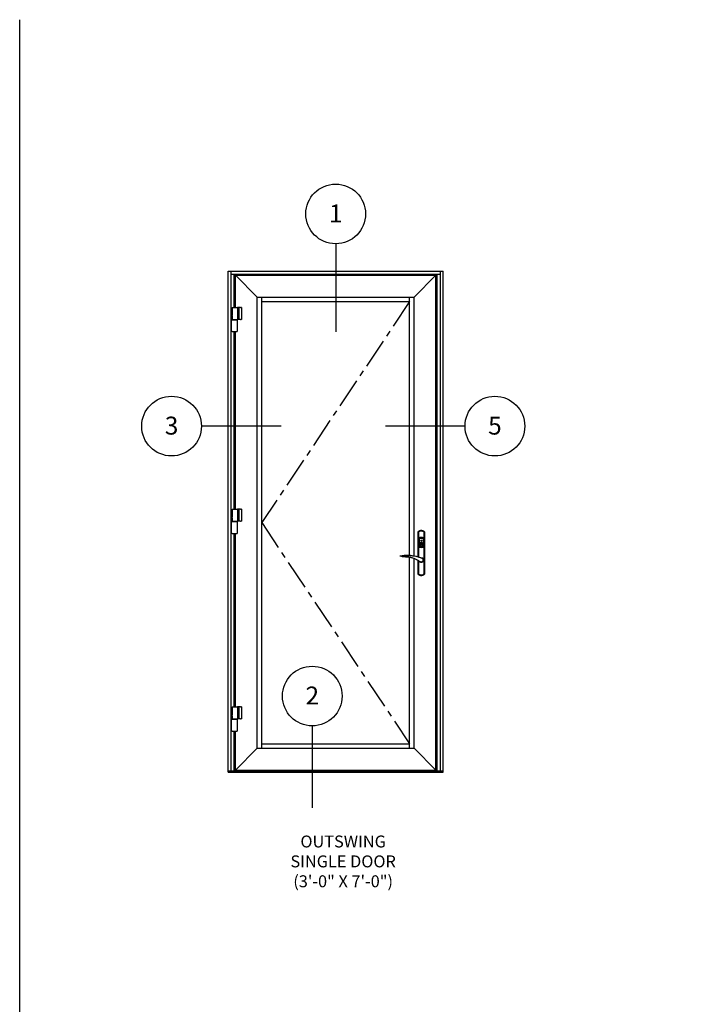
# Model space of a CAD drawing. Units: inches. Extents: x 0 to 146, y 0 to 91.
# Drawn here: x 0 to 28, y 50 to 91 of the extents above; entities that cross this region are included whole.
import ezdxf

# ---------------------------------------------------------------- set-up
doc = ezdxf.new("R2010")
doc.units = ezdxf.units.IN
doc.header["$MEASUREMENT"] = 0
doc.linetypes.add('CENTER', pattern=[2, 1.25, -0.25, 0.25, -0.25])
doc.layers.get('0').update_dxf_attribs({"color": 4})
for name, color, linetype in [('CENTER', 1, 'CENTER'), ('FORMAT', 7, 'Continuous'), ('TEXT', 3, 'Continuous')]:
    doc.layers.add(name, color=color, linetype=linetype)
doc.styles.get("Standard").update_dxf_attribs({"font": 'arial.ttf'})

# ---------------------------------------------------------------- blocks, each defined once
blk = doc.blocks.new('A$C2D8F1C4F')
for p, q in [((-5.8, -47.7), (-5.6, -48.7)), ((-5.8, -47.7), (-5.8, -47.7)), ((-2.2, -41.8), (-2.1, -41.8)), ((-2.2, -41.8), (-2.2, -41.8)), ((1.4, -52.7), (0.9, -52.8)), ((0.9, -52.8), (1.4, -52.7)), ((0.9, -52.8), (0.9, -52.8)), ((1.4, -52.7), (2.1, -52.5)), ((53, -37.7), (53, -37.7)), ((53, -37.7), (53, -37.7)), ((53, -37.7), (53, -37.7)), ((54.5, -37.5), (58.8, -36.4))]:
    blk.add_line(p, q)
for points in [[(1.1, -40.5), (1, -40.5), (-0.1, -40.4), (-1.1, -40.5), (-2.1, -40.7), (-3.1, -41.1), (-4, -41.7), (-4.8, -42.4), (-5.5, -43.2), (-6.1, -44.1), (-6.5, -45), (-6.7, -46.1), (-6.8, -47.2), (-6.7, -48.2), (-6.5, -49.2), (-6.1, -50.2), (-5.5, -51.1), (-4.8, -51.9), (-4, -52.6), (-3.1, -53.2), (-2.1, -53.6), (-1.1, -53.8), (-0.1, -53.9), (1, -53.8), (2, -53.6), (3, -53.2), (3.9, -52.6), (4.7, -51.9), (5.4, -51.1), (5.7, -50.7)], [(1, -40.5), (1, -40.5), (-0.1, -40.4), (-1.1, -40.5), (-2.1, -40.7), (-3.1, -41.1), (-4, -41.7), (-4.8, -42.4), (-5.5, -43.2), (-6.1, -44.1), (-6.5, -45), (-6.7, -46.1), (-6.8, -47.2), (-6.7, -48.2), (-6.5, -49.2), (-6.1, -50.2), (-5.5, -51.1), (-4.8, -51.9), (-4, -52.6), (-3.1, -53.2), (-2.1, -53.6), (-1.1, -53.8), (-0.1, -53.9), (1, -53.8), (2, -53.6), (3, -53.2), (3.9, -52.6), (4.7, -51.9), (5.4, -51.1), (5.7, -50.7)], [(-2.2, -41.8), (-3.8, -42.8), (-5, -44.2), (-5.7, -45.9), (-5.8, -47.7)], [(-5.8, -47.7), (-5.6, -45.8), (-4.9, -44.1), (-3.7, -42.8), (-2.2, -41.8)], [(-0.1, -52.8), (-0.6, -52.9), (-1.9, -52.6), (-3.1, -52), (-4.1, -51.2), (-5, -50.1), (-5.5, -48.9), (-5.8, -47.7)], [(-5.5, -49), (-5.5, -49.1), (-4.9, -50.3), (-4.2, -51.1), (-3.6, -51.7), (-2.9, -52.1), (-2, -52.6), (-0.7, -52.8), (-0.7, -52.8)], [(58.7, -34.9), (53.4, -34), (48.2, -33.4), (43.4, -33.2), (39.3, -33.2), (35.6, -33.3), (33.2, -33.4), (31.1, -33.6), (29.1, -33.8), (27.2, -34), (25.3, -34.3), (22, -34.8), (18.9, -35.4), (15.7, -36.1), (14.5, -36.4), (13, -36.8), (11.2, -37.3), (9.1, -37.9), (5.8, -38.9), (2.1, -40.2), (-2.2, -41.8)], [(52.5, -34.7), (48, -34.6), (43.4, -34.5), (38.7, -34.3), (34.1, -34.3), (29.4, -34.4), (24.7, -34.8), (20.2, -35.4), (15.7, -36.3), (11.2, -37.4), (6.6, -38.7), (2.2, -40.1), (-2.1, -41.8)], [(-0.3, -52.9), (0.8, -52.8), (0.8, -52.8)], [(2.1, -52.5), (0.8, -52.8), (-0.1, -52.8)], [(2.1, -52.5), (4.8, -51.2), (7.1, -49.7), (9.1, -48.5), (10.7, -47.4), (12.2, -46.7), (13.4, -46.1), (14.6, -45.4), (15.9, -44.8), (20, -43), (24.1, -41.6), (25.6, -41.2), (27.1, -40.8), (28.5, -40.5), (29.9, -40.2), (31.3, -40), (32.9, -39.7), (34.9, -39.4), (37.6, -39.1), (40.7, -38.8), (44.3, -38.5), (48.4, -38.1), (52.8, -37.7)], [(52.8, -34.7), (52.7, -34.7), (52.5, -34.7)], [(58.7, -34.9), (58.6, -34.9), (58.5, -34.9), (58, -34.9), (57.3, -34.9), (56.5, -34.8), (54.7, -34.8), (52.8, -34.7)], [(53, -37.7), (53.1, -37.7), (53.3, -37.6), (53.7, -37.6), (54.1, -37.5), (54.5, -37.5)], [(53.1, -37.7), (53.1, -37.7), (53.3, -37.6), (53.7, -37.6), (54.1, -37.5), (54.5, -37.5)], [(58.8, -36.4), (59, -36.3), (59.2, -36.1), (59.3, -35.9), (59.3, -35.7), (59.3, -35.5), (59.2, -35.2), (59.1, -35.1), (59, -35), (58.8, -35), (58.7, -34.9)]]:
    blk.add_lwpolyline(points)
blk = doc.blocks.new('A$C74E0201D')
for p, q in [((-0.03, 0.146), (0.033, 0.146)), ((-0.03, 0.146), (-0.03, 0.107)), ((0.043, 0.146), (0.033, 0.146)), ((0.033, 0.146), (0.033, 0.002)), ((0.068, 0.146), (0.043, 0.146)), ((0.068, 0.146), (0.078, 0.146)), ((0.081, 0.146), (0.078, 0.146)), ((0.081, 0.146), (0.081, 0.146)), ((0.081, 0.146), (0.081, 0.002)), ((-0.03, 0.096), (-0.03, 0.051)), ((-0.03, 0.041), (-0.03, 0.002)), ((-0.03, 0.002), (0.033, 0.002)), ((-0.028, -0.002), (-0.028, 0.002)), ((0, 0.002), (0, -0.002)), ((0.026, -0.002), (0.026, 0.002)), ((0.043, 0.002), (0.033, 0.002)), ((0.068, 0.002), (0.043, 0.002)), ((0.068, 0.002), (0.078, 0.002)), ((0.081, 0.002), (0.078, 0.002)), ((0.081, 0.002), (0.081, 0.002)), ((-0.041, -0.002), (-0.041, -0.142)), ((-0.041, -0.002), (-0.038, -0.002)), ((-0.032, -0.002), (-0.038, -0.002)), ((-0.032, -0.002), (0.03, -0.002)), ((0.03, -0.002), (0.03, -0.142)), ((-0.041, -0.142), (-0.038, -0.142)), ((-0.032, -0.142), (-0.038, -0.142)), ((-0.032, -0.142), (0.03, -0.142))]:
    blk.add_line(p, q)
at = {"ltscale": 1.112724}
blk.add_line((0.049, 0.146), (0.049, 0.002), dxfattribs=at)
at = {"flags": 128}
for points in [[(-0.03, 0.107), (-0.03, 0.107), (-0.03, 0.107), (-0.03, 0.106), (-0.03, 0.106), (-0.03, 0.106), (-0.03, 0.105), (-0.03, 0.105), (-0.03, 0.104), (-0.03, 0.104), (-0.03, 0.103), (-0.03, 0.102), (-0.03, 0.102), (-0.03, 0.101), (-0.03, 0.1), (-0.03, 0.1), (-0.03, 0.099), (-0.03, 0.098), (-0.03, 0.098), (-0.03, 0.098), (-0.03, 0.097), (-0.03, 0.097), (-0.03, 0.097), (-0.03, 0.096), (-0.03, 0.096)], [(-0.03, 0.041), (-0.03, 0.041), (-0.03, 0.041), (-0.03, 0.041), (-0.03, 0.042), (-0.03, 0.042), (-0.03, 0.042), (-0.03, 0.043), (-0.03, 0.043), (-0.03, 0.044), (-0.03, 0.045), (-0.03, 0.045), (-0.03, 0.046), (-0.03, 0.047), (-0.03, 0.047), (-0.03, 0.048), (-0.03, 0.049), (-0.03, 0.049), (-0.03, 0.05), (-0.03, 0.05), (-0.03, 0.051), (-0.03, 0.051), (-0.03, 0.051), (-0.03, 0.051), (-0.03, 0.051)]]:
    blk.add_lwpolyline(points, dxfattribs=at)

msp = doc.modelspace()

# ---------------------------------------------------------------- linework, layer by layer
for p, q in [((13.22, 82.056), (13.22, 78.364)), ((8.72, 80.912), (17.72, 80.912)), ((8.72, 59.92), (8.72, 80.912)), ((8.832, 80.912), (8.832, 59.982)), ((17.607, 59.982), (17.607, 80.912)), ((17.72, 59.92), (17.72, 80.912)), ((8.832, 80.787), (17.607, 80.787)), ((8.978, 80.787), (17.462, 80.787)), ((8.978, 79.389), (8.978, 80.787)), ((9.024, 79.389), (9.024, 80.74)), ((9.024, 80.74), (17.415, 80.74)), ((9.938, 79.826), (9.024, 80.74)), ((16.501, 79.826), (17.415, 80.74)), ((17.415, 60.014), (17.415, 80.74)), ((17.462, 59.982), (17.462, 80.787)), ((9.938, 79.826), (16.501, 79.826)), ((9.938, 60.928), (9.938, 79.826)), ((10.126, 60.928), (10.126, 79.826)), ((10.126, 79.639), (16.314, 79.639)), ((16.314, 69.013), (16.314, 79.826)), ((16.501, 68.987), (16.501, 79.826)), ((8.978, 70.938), (8.978, 78.376)), ((9.024, 70.938), (9.024, 78.376)), ((8.978, 62.66), (8.978, 69.925)), ((9.024, 62.66), (9.024, 69.925)), ((16.682, 70.012), (16.661, 69.998)), ((16.669, 69.994), (16.661, 69.998)), ((16.661, 69.998), (16.661, 68.949)), ((16.669, 69.995), (16.691, 70.008)), ((16.669, 69.995), (16.67, 69.994)), ((16.669, 69.994), (16.669, 69.995)), ((16.669, 69.993), (16.669, 69.994)), ((16.669, 69.84), (16.669, 69.993)), ((16.669, 69.722), (16.669, 69.84)), ((16.669, 69.604), (16.669, 69.722)), ((16.67, 69.994), (16.703, 70.012)), ((16.67, 69.994), (16.673, 69.992)), ((16.673, 69.992), (16.677, 69.99)), ((16.677, 69.99), (16.681, 69.988)), ((16.681, 69.988), (16.683, 69.986)), ((16.705, 70.023), (16.682, 70.012)), ((16.683, 69.986), (16.685, 69.986)), ((16.703, 69.996), (16.685, 69.986)), ((16.685, 69.986), (16.685, 69.986)), ((16.685, 69.986), (16.685, 69.956)), ((16.685, 69.956), (16.685, 69.838)), ((16.685, 69.838), (16.685, 69.72)), ((16.685, 69.72), (16.685, 69.602)), ((16.691, 70.008), (16.714, 70.018)), ((16.701, 69.72), (16.699, 69.707)), ((16.699, 69.707), (16.699, 69.389)), ((16.707, 69.73), (16.701, 69.72)), ((16.703, 70.012), (16.739, 70.026)), ((16.721, 70.004), (16.703, 69.996)), ((16.728, 70.032), (16.705, 70.023)), ((16.716, 69.739), (16.707, 69.73)), ((16.714, 70.018), (16.738, 70.027)), ((16.714, 69.707), (16.715, 69.715)), ((16.714, 69.389), (16.714, 69.707)), ((16.714, 69.707), (16.715, 69.707)), ((16.715, 69.715), (16.719, 69.721)), ((16.716, 69.712), (16.715, 69.707)), ((16.715, 69.707), (16.715, 69.39)), ((16.725, 69.743), (16.716, 69.739)), ((16.719, 69.719), (16.716, 69.712)), ((16.719, 69.721), (16.724, 69.726)), ((16.724, 69.724), (16.719, 69.719)), ((16.759, 70.015), (16.721, 70.004)), ((16.724, 69.726), (16.729, 69.729)), ((16.731, 69.728), (16.724, 69.724)), ((16.744, 69.748), (16.725, 69.743)), ((16.726, 69.709), (16.728, 69.713)), ((16.726, 69.707), (16.726, 69.709)), ((16.726, 69.39), (16.726, 69.707)), ((16.752, 70.038), (16.728, 70.032)), ((16.728, 69.713), (16.73, 69.716)), ((16.729, 69.729), (16.747, 69.733)), ((16.731, 69.728), (16.729, 69.729)), ((16.73, 69.716), (16.734, 69.717)), ((16.748, 69.732), (16.731, 69.728)), ((16.734, 69.717), (16.75, 69.722)), ((16.738, 70.027), (16.763, 70.032)), ((16.739, 70.026), (16.779, 70.033)), ((16.763, 69.752), (16.744, 69.748)), ((16.747, 69.733), (16.765, 69.737)), ((16.766, 69.736), (16.748, 69.732)), ((16.75, 69.722), (16.767, 69.725)), ((16.776, 70.042), (16.752, 70.038)), ((16.8, 70.019), (16.759, 70.015)), ((16.763, 70.032), (16.789, 70.035)), ((16.782, 69.754), (16.763, 69.752)), ((16.765, 69.737), (16.783, 69.739)), ((16.784, 69.738), (16.766, 69.736)), ((16.767, 69.725), (16.784, 69.727)), ((16.801, 70.043), (16.776, 70.042)), ((16.779, 70.033), (16.819, 70.033)), ((16.801, 69.754), (16.782, 69.754)), ((16.783, 69.739), (16.801, 69.74)), ((16.801, 69.739), (16.784, 69.738)), ((16.784, 69.727), (16.801, 69.728)), ((16.789, 70.035), (16.814, 70.035)), ((16.832, 70.017), (16.8, 70.019)), ((16.826, 70.042), (16.801, 70.043)), ((16.821, 69.754), (16.801, 69.754)), ((16.801, 69.74), (16.82, 69.739)), ((16.82, 69.738), (16.801, 69.739)), ((16.801, 69.728), (16.819, 69.727)), ((16.814, 70.035), (16.839, 70.032)), ((16.819, 70.033), (16.849, 70.029)), ((16.819, 69.727), (16.836, 69.725)), ((16.82, 69.739), (16.838, 69.737)), ((16.837, 69.736), (16.82, 69.738)), ((16.841, 69.752), (16.821, 69.754)), ((16.851, 70.038), (16.826, 70.042)), ((16.863, 70.01), (16.832, 70.017)), ((16.836, 69.725), (16.853, 69.722)), ((16.855, 69.732), (16.837, 69.736)), ((16.838, 69.737), (16.856, 69.733)), ((16.839, 70.032), (16.864, 70.027)), ((16.859, 69.748), (16.841, 69.752)), ((16.849, 70.029), (16.88, 70.02)), ((16.875, 70.032), (16.851, 70.038)), ((16.853, 69.722), (16.87, 69.717)), ((16.873, 69.728), (16.855, 69.732)), ((16.856, 69.733), (16.874, 69.729)), ((16.879, 69.743), (16.859, 69.748)), ((16.893, 69.999), (16.863, 70.01)), ((16.864, 70.027), (16.889, 70.018)), ((16.87, 69.717), (16.872, 69.716)), ((16.872, 69.716), (16.875, 69.714)), ((16.874, 69.729), (16.873, 69.728)), ((16.878, 69.726), (16.873, 69.728)), ((16.874, 69.729), (16.881, 69.725)), ((16.898, 70.023), (16.875, 70.032)), ((16.875, 69.714), (16.876, 69.71)), ((16.876, 69.71), (16.878, 69.707)), ((16.884, 69.72), (16.878, 69.726)), ((16.878, 69.707), (16.878, 69.39)), ((16.889, 69.737), (16.879, 69.743)), ((16.88, 70.02), (16.908, 70.008)), ((16.881, 69.725), (16.886, 69.72)), ((16.887, 69.714), (16.884, 69.72)), ((16.886, 69.72), (16.889, 69.713)), ((16.888, 69.707), (16.887, 69.714)), ((16.888, 69.39), (16.888, 69.707)), ((16.888, 69.707), (16.889, 69.707)), ((16.889, 70.018), (16.912, 70.008)), ((16.898, 69.728), (16.889, 69.737)), ((16.889, 69.713), (16.889, 69.707)), ((16.889, 69.707), (16.889, 69.389)), ((16.889, 69.707), (16.889, 69.707)), ((16.918, 69.986), (16.893, 69.999)), ((16.921, 70.012), (16.898, 70.023)), ((16.903, 69.717), (16.898, 69.728)), ((16.904, 69.707), (16.903, 69.717)), ((16.904, 69.389), (16.904, 69.707)), ((16.908, 70.008), (16.933, 69.994)), ((16.912, 70.008), (16.934, 69.995)), ((16.919, 69.986), (16.918, 69.986)), ((16.918, 69.856), (16.918, 69.986)), ((16.918, 69.726), (16.918, 69.856)), ((16.918, 69.607), (16.918, 69.726)), ((16.92, 69.986), (16.919, 69.986)), ((16.922, 69.988), (16.92, 69.986)), ((16.942, 69.998), (16.921, 70.012)), ((16.926, 69.99), (16.922, 69.988)), ((16.93, 69.992), (16.926, 69.99)), ((16.933, 69.994), (16.93, 69.992)), ((16.934, 69.995), (16.933, 69.994)), ((16.934, 69.994), (16.942, 69.998)), ((16.934, 69.995), (16.934, 69.994)), ((16.934, 69.994), (16.934, 69.965)), ((16.934, 69.965), (16.934, 69.847)), ((16.934, 69.847), (16.934, 69.729)), ((16.934, 69.729), (16.934, 69.611)), ((16.942, 68.212), (16.942, 69.998)), ((16.669, 69.545), (16.669, 69.604)), ((16.669, 69.427), (16.669, 69.545)), ((16.669, 69.309), (16.669, 69.427)), ((16.669, 69.191), (16.669, 69.309)), ((16.685, 69.602), (16.685, 69.484)), ((16.685, 69.484), (16.685, 69.366)), ((16.685, 69.366), (16.685, 69.247)), ((16.699, 69.389), (16.7, 69.38)), ((16.7, 69.38), (16.705, 69.369)), ((16.705, 69.369), (16.714, 69.36)), ((16.715, 69.39), (16.714, 69.39)), ((16.714, 69.39), (16.714, 69.389)), ((16.714, 69.384), (16.714, 69.389)), ((16.718, 69.377), (16.714, 69.384)), ((16.714, 69.36), (16.725, 69.354)), ((16.715, 69.39), (16.716, 69.383)), ((16.716, 69.383), (16.72, 69.376)), ((16.723, 69.371), (16.718, 69.377)), ((16.72, 69.376), (16.725, 69.371)), ((16.729, 69.368), (16.723, 69.371)), ((16.725, 69.371), (16.731, 69.369)), ((16.725, 69.354), (16.744, 69.349)), ((16.726, 69.386), (16.726, 69.39)), ((16.728, 69.383), (16.726, 69.386)), ((16.731, 69.381), (16.728, 69.383)), ((16.729, 69.368), (16.731, 69.369)), ((16.747, 69.364), (16.729, 69.368)), ((16.734, 69.38), (16.731, 69.381)), ((16.731, 69.369), (16.748, 69.364)), ((16.75, 69.375), (16.734, 69.38)), ((16.743, 69.489), (16.744, 69.501)), ((16.744, 69.478), (16.743, 69.489)), ((16.744, 69.501), (16.747, 69.512)), ((16.747, 69.507), (16.744, 69.496)), ((16.744, 69.491), (16.745, 69.503)), ((16.744, 69.496), (16.744, 69.484)), ((16.744, 69.48), (16.744, 69.491)), ((16.744, 69.484), (16.746, 69.472)), ((16.747, 69.468), (16.744, 69.48)), ((16.747, 69.466), (16.744, 69.478)), ((16.744, 69.349), (16.763, 69.345)), ((16.745, 69.503), (16.749, 69.514)), ((16.746, 69.496), (16.748, 69.507)), ((16.746, 69.484), (16.746, 69.496)), ((16.748, 69.473), (16.746, 69.484)), ((16.746, 69.472), (16.751, 69.461)), ((16.747, 69.512), (16.753, 69.523)), ((16.751, 69.518), (16.747, 69.507)), ((16.753, 69.458), (16.747, 69.468)), ((16.753, 69.456), (16.747, 69.466)), ((16.765, 69.36), (16.747, 69.364)), ((16.748, 69.507), (16.753, 69.518)), ((16.752, 69.462), (16.748, 69.473)), ((16.748, 69.364), (16.766, 69.361)), ((16.749, 69.514), (16.755, 69.524)), ((16.767, 69.372), (16.75, 69.375)), ((16.758, 69.528), (16.751, 69.518)), ((16.751, 69.461), (16.758, 69.452)), ((16.759, 69.453), (16.752, 69.462)), ((16.753, 69.523), (16.761, 69.532)), ((16.753, 69.518), (16.76, 69.527)), ((16.76, 69.449), (16.753, 69.458)), ((16.761, 69.446), (16.753, 69.456)), ((16.755, 69.524), (16.762, 69.532)), ((16.767, 69.536), (16.758, 69.528)), ((16.758, 69.452), (16.766, 69.444)), ((16.767, 69.445), (16.759, 69.453)), ((16.76, 69.527), (16.768, 69.534)), ((16.769, 69.441), (16.76, 69.449)), ((16.761, 69.532), (16.77, 69.54)), ((16.77, 69.439), (16.761, 69.446)), ((16.762, 69.532), (16.772, 69.54)), ((16.763, 69.345), (16.782, 69.343)), ((16.783, 69.358), (16.765, 69.36)), ((16.766, 69.444), (16.776, 69.437)), ((16.766, 69.361), (16.784, 69.359)), ((16.777, 69.542), (16.767, 69.536)), ((16.776, 69.439), (16.767, 69.445)), ((16.784, 69.37), (16.767, 69.372)), ((16.768, 69.534), (16.778, 69.54)), ((16.779, 69.436), (16.769, 69.441)), ((16.77, 69.54), (16.781, 69.545)), ((16.781, 69.434), (16.77, 69.439)), ((16.772, 69.54), (16.783, 69.544)), ((16.787, 69.435), (16.776, 69.439)), ((16.776, 69.437), (16.787, 69.433)), ((16.788, 69.546), (16.777, 69.542)), ((16.778, 69.54), (16.789, 69.544)), ((16.79, 69.432), (16.779, 69.436)), ((16.78, 69.622), (16.791, 69.641)), ((16.791, 69.604), (16.78, 69.622)), ((16.78, 69.489), (16.781, 69.496)), ((16.781, 69.481), (16.78, 69.489)), ((16.781, 69.545), (16.793, 69.548)), ((16.781, 69.496), (16.784, 69.503)), ((16.785, 69.475), (16.781, 69.481)), ((16.793, 69.431), (16.781, 69.434)), ((16.782, 69.622), (16.792, 69.639)), ((16.792, 69.605), (16.782, 69.622)), ((16.782, 69.343), (16.801, 69.342)), ((16.783, 69.544), (16.783, 69.545)), ((16.801, 69.357), (16.783, 69.358)), ((16.784, 69.503), (16.789, 69.508)), ((16.801, 69.369), (16.784, 69.37)), ((16.784, 69.359), (16.801, 69.358)), ((16.791, 69.47), (16.785, 69.475)), ((16.787, 69.448), (16.796, 69.451)), ((16.787, 69.435), (16.787, 69.448)), ((16.789, 69.445), (16.787, 69.445)), ((16.787, 69.433), (16.787, 69.435)), ((16.8, 69.547), (16.788, 69.546)), ((16.789, 69.544), (16.8, 69.545)), ((16.789, 69.508), (16.796, 69.51)), ((16.792, 69.444), (16.789, 69.445)), ((16.801, 69.431), (16.79, 69.432)), ((16.791, 69.641), (16.812, 69.641)), ((16.812, 69.604), (16.791, 69.604)), ((16.791, 69.477), (16.796, 69.479)), ((16.791, 69.471), (16.791, 69.477)), ((16.791, 69.47), (16.791, 69.471)), ((16.791, 69.466), (16.791, 69.47)), ((16.796, 69.456), (16.791, 69.466)), ((16.792, 69.639), (16.801, 69.639)), ((16.801, 69.605), (16.792, 69.605)), ((16.795, 69.444), (16.792, 69.444)), ((16.793, 69.548), (16.805, 69.548)), ((16.805, 69.43), (16.793, 69.431)), ((16.797, 69.443), (16.795, 69.444)), ((16.796, 69.51), (16.803, 69.511)), ((16.796, 69.498), (16.796, 69.506)), ((16.796, 69.506), (16.806, 69.506)), ((16.796, 69.489), (16.796, 69.498)), ((16.796, 69.48), (16.796, 69.489)), ((16.796, 69.479), (16.796, 69.48)), ((16.796, 69.451), (16.796, 69.456)), ((16.799, 69.443), (16.797, 69.443)), ((16.802, 69.443), (16.799, 69.443)), ((16.812, 69.546), (16.8, 69.547)), ((16.8, 69.545), (16.812, 69.544)), ((16.801, 69.639), (16.801, 69.627)), ((16.801, 69.627), (16.803, 69.627)), ((16.801, 69.617), (16.801, 69.605)), ((16.803, 69.617), (16.801, 69.617)), ((16.807, 69.471), (16.801, 69.469)), ((16.801, 69.469), (16.803, 69.467)), ((16.813, 69.432), (16.801, 69.431)), ((16.819, 69.37), (16.801, 69.369)), ((16.801, 69.358), (16.82, 69.359)), ((16.82, 69.358), (16.801, 69.357)), ((16.801, 69.342), (16.821, 69.343)), ((16.805, 69.443), (16.802, 69.443)), ((16.803, 69.639), (16.811, 69.639)), ((16.803, 69.627), (16.803, 69.639)), ((16.803, 69.605), (16.803, 69.617)), ((16.811, 69.605), (16.803, 69.605)), ((16.803, 69.511), (16.81, 69.509)), ((16.81, 69.469), (16.803, 69.467)), ((16.803, 69.467), (16.807, 69.459)), ((16.805, 69.548), (16.817, 69.546)), ((16.807, 69.443), (16.805, 69.443)), ((16.817, 69.432), (16.805, 69.43)), ((16.806, 69.506), (16.807, 69.506)), ((16.807, 69.506), (16.807, 69.498)), ((16.807, 69.498), (16.807, 69.49)), ((16.807, 69.49), (16.807, 69.482)), ((16.807, 69.482), (16.807, 69.473)), ((16.807, 69.473), (16.807, 69.471)), ((16.807, 69.459), (16.807, 69.433)), ((16.818, 69.436), (16.807, 69.433)), ((16.807, 69.432), (16.819, 69.434)), ((16.807, 69.433), (16.807, 69.432)), ((16.81, 69.509), (16.817, 69.506)), ((16.816, 69.472), (16.81, 69.469)), ((16.811, 69.639), (16.821, 69.622)), ((16.821, 69.622), (16.811, 69.605)), ((16.812, 69.641), (16.823, 69.622)), ((16.823, 69.622), (16.812, 69.604)), ((16.823, 69.543), (16.812, 69.546)), ((16.812, 69.544), (16.823, 69.541)), ((16.824, 69.436), (16.813, 69.432)), ((16.821, 69.478), (16.816, 69.472)), ((16.817, 69.546), (16.828, 69.542)), ((16.817, 69.506), (16.821, 69.499)), ((16.828, 69.436), (16.817, 69.432)), ((16.829, 69.44), (16.818, 69.436)), ((16.819, 69.434), (16.83, 69.439)), ((16.836, 69.372), (16.819, 69.37)), ((16.82, 69.359), (16.837, 69.361)), ((16.838, 69.36), (16.82, 69.358)), ((16.821, 69.545), (16.821, 69.544)), ((16.821, 69.544), (16.831, 69.54)), ((16.821, 69.499), (16.823, 69.493)), ((16.823, 69.485), (16.821, 69.478)), ((16.821, 69.343), (16.841, 69.345)), ((16.834, 69.537), (16.823, 69.543)), ((16.823, 69.541), (16.833, 69.536)), ((16.823, 69.493), (16.823, 69.485)), ((16.834, 69.441), (16.824, 69.436)), ((16.828, 69.542), (16.838, 69.536)), ((16.838, 69.443), (16.828, 69.436)), ((16.838, 69.447), (16.829, 69.44)), ((16.83, 69.439), (16.839, 69.445)), ((16.831, 69.54), (16.841, 69.532)), ((16.833, 69.536), (16.842, 69.529)), ((16.843, 69.53), (16.834, 69.537)), ((16.843, 69.449), (16.834, 69.441)), ((16.853, 69.375), (16.836, 69.372)), ((16.837, 69.361), (16.855, 69.364)), ((16.838, 69.536), (16.846, 69.528)), ((16.846, 69.455), (16.838, 69.447)), ((16.846, 69.451), (16.838, 69.443)), ((16.856, 69.364), (16.838, 69.36)), ((16.839, 69.445), (16.847, 69.454)), ((16.841, 69.532), (16.848, 69.524)), ((16.841, 69.345), (16.859, 69.349)), ((16.842, 69.529), (16.849, 69.52)), ((16.85, 69.521), (16.843, 69.53)), ((16.85, 69.458), (16.843, 69.449)), ((16.846, 69.528), (16.853, 69.518)), ((16.852, 69.465), (16.846, 69.455)), ((16.853, 69.46), (16.846, 69.451)), ((16.847, 69.454), (16.854, 69.464)), ((16.848, 69.524), (16.854, 69.514)), ((16.849, 69.52), (16.854, 69.509)), ((16.856, 69.51), (16.85, 69.521)), ((16.856, 69.468), (16.85, 69.458)), ((16.856, 69.476), (16.852, 69.465)), ((16.853, 69.518), (16.858, 69.507)), ((16.858, 69.471), (16.853, 69.46)), ((16.87, 69.38), (16.853, 69.375)), ((16.854, 69.514), (16.858, 69.503)), ((16.854, 69.509), (16.857, 69.498)), ((16.854, 69.464), (16.858, 69.475)), ((16.855, 69.364), (16.873, 69.369)), ((16.859, 69.498), (16.856, 69.51)), ((16.858, 69.487), (16.856, 69.476)), ((16.859, 69.48), (16.856, 69.468)), ((16.874, 69.368), (16.856, 69.364)), ((16.857, 69.498), (16.858, 69.487)), ((16.858, 69.507), (16.86, 69.495)), ((16.858, 69.503), (16.86, 69.491)), ((16.858, 69.475), (16.859, 69.487)), ((16.86, 69.483), (16.858, 69.471)), ((16.859, 69.487), (16.859, 69.498)), ((16.86, 69.491), (16.859, 69.48)), ((16.859, 69.349), (16.879, 69.354)), ((16.86, 69.495), (16.86, 69.483)), ((16.873, 69.381), (16.87, 69.38)), ((16.875, 69.384), (16.873, 69.381)), ((16.873, 69.369), (16.88, 69.372)), ((16.873, 69.369), (16.874, 69.368)), ((16.879, 69.37), (16.874, 69.368)), ((16.877, 69.387), (16.875, 69.384)), ((16.878, 69.39), (16.877, 69.387)), ((16.885, 69.376), (16.879, 69.37)), ((16.879, 69.354), (16.887, 69.358)), ((16.88, 69.372), (16.885, 69.378)), ((16.885, 69.378), (16.887, 69.384)), ((16.888, 69.382), (16.885, 69.376)), ((16.887, 69.384), (16.888, 69.39)), ((16.887, 69.358), (16.896, 69.366)), ((16.889, 69.39), (16.888, 69.39)), ((16.889, 69.389), (16.888, 69.382)), ((16.889, 69.389), (16.889, 69.39)), ((16.896, 69.366), (16.902, 69.377)), ((16.902, 69.377), (16.904, 69.389)), ((16.918, 69.489), (16.918, 69.607)), ((16.918, 69.371), (16.918, 69.489)), ((16.918, 69.253), (16.918, 69.371)), ((16.934, 69.611), (16.934, 69.493)), ((16.934, 69.493), (16.934, 69.374)), ((16.934, 69.374), (16.934, 69.256)), ((16.314, 60.928), (16.314, 68.92)), ((16.501, 60.928), (16.501, 68.873)), ((16.669, 69.072), (16.669, 69.191)), ((16.669, 68.954), (16.669, 69.072)), ((16.669, 68.947), (16.669, 68.954)), ((16.685, 69.247), (16.685, 69.13)), ((16.685, 69.13), (16.685, 69.011)), ((16.685, 69.011), (16.685, 68.942)), ((16.918, 69.135), (16.918, 69.253)), ((16.918, 69.105), (16.918, 69.135)), ((16.918, 68.225), (16.918, 69.105)), ((16.934, 69.256), (16.934, 69.105)), ((16.934, 69.105), (16.934, 68.217)), ((16.661, 68.794), (16.661, 68.212)), ((16.669, 68.718), (16.669, 68.789)), ((16.669, 68.6), (16.669, 68.718)), ((16.669, 68.482), (16.669, 68.6)), ((16.669, 68.364), (16.669, 68.482)), ((16.685, 68.779), (16.685, 68.716)), ((16.685, 68.716), (16.685, 68.598)), ((16.685, 68.598), (16.685, 68.48)), ((16.685, 68.48), (16.685, 68.353)), ((16.669, 68.217), (16.661, 68.212)), ((16.661, 68.212), (16.682, 68.199)), ((16.669, 68.246), (16.669, 68.364)), ((16.669, 68.217), (16.669, 68.246)), ((16.669, 68.216), (16.669, 68.217)), ((16.669, 68.216), (16.67, 68.217)), ((16.691, 68.203), (16.669, 68.216)), ((16.67, 68.217), (16.673, 68.219)), ((16.696, 68.203), (16.67, 68.217)), ((16.673, 68.219), (16.677, 68.221)), ((16.677, 68.221), (16.681, 68.223)), ((16.681, 68.223), (16.683, 68.224)), ((16.682, 68.199), (16.705, 68.188)), ((16.683, 68.224), (16.685, 68.225)), ((16.685, 68.353), (16.685, 68.225)), ((16.685, 68.225), (16.685, 68.225)), ((16.685, 68.225), (16.71, 68.211)), ((16.714, 68.192), (16.691, 68.203)), ((16.723, 68.191), (16.696, 68.203)), ((16.705, 68.188), (16.728, 68.179)), ((16.71, 68.211), (16.74, 68.201)), ((16.738, 68.184), (16.714, 68.192)), ((16.754, 68.182), (16.723, 68.191)), ((16.728, 68.179), (16.752, 68.173)), ((16.763, 68.179), (16.738, 68.184)), ((16.74, 68.201), (16.771, 68.194)), ((16.752, 68.173), (16.776, 68.169)), ((16.784, 68.178), (16.754, 68.182)), ((16.789, 68.176), (16.763, 68.179)), ((16.771, 68.194), (16.803, 68.192)), ((16.776, 68.169), (16.801, 68.168)), ((16.824, 68.178), (16.784, 68.178)), ((16.814, 68.176), (16.789, 68.176)), ((16.801, 68.168), (16.826, 68.169)), ((16.803, 68.192), (16.844, 68.196)), ((16.84, 68.179), (16.814, 68.176)), ((16.863, 68.185), (16.824, 68.178)), ((16.826, 68.169), (16.851, 68.173)), ((16.865, 68.184), (16.84, 68.179)), ((16.844, 68.196), (16.882, 68.207)), ((16.851, 68.173), (16.875, 68.179)), ((16.9, 68.199), (16.863, 68.185)), ((16.889, 68.193), (16.865, 68.184)), ((16.875, 68.179), (16.898, 68.188)), ((16.882, 68.207), (16.9, 68.215)), ((16.912, 68.203), (16.889, 68.193)), ((16.898, 68.188), (16.921, 68.199)), ((16.9, 68.215), (16.918, 68.225)), ((16.933, 68.217), (16.9, 68.199)), ((16.934, 68.217), (16.912, 68.203)), ((16.918, 68.225), (16.919, 68.224)), ((16.919, 68.224), (16.921, 68.224)), ((16.921, 68.224), (16.922, 68.223)), ((16.921, 68.199), (16.942, 68.212)), ((16.922, 68.223), (16.924, 68.221)), ((16.924, 68.221), (16.927, 68.22)), ((16.927, 68.22), (16.93, 68.219)), ((16.93, 68.219), (16.933, 68.217)), ((16.934, 68.217), (16.942, 68.212)), ((8.978, 59.982), (8.978, 61.647)), ((9.024, 60.014), (9.024, 61.647)), ((10.126, 61.115), (16.314, 61.115)), ((9.938, 60.928), (9.024, 60.014)), ((9.938, 60.928), (16.501, 60.928)), ((16.501, 60.928), (17.415, 60.014)), ((8.72, 59.982), (17.72, 59.982)), ((8.72, 59.92), (17.72, 59.92)), ((9.024, 60.014), (17.415, 60.014))]:
    msp.add_line(p, q)
at = {"layer": 'CENTER'}
for p, q in [((16.314, 79.639), (10.126, 70.377)), ((10.126, 70.377), (16.314, 61.115))]:
    msp.add_line(p, q, dxfattribs=at)
at = {"layer": 'FORMAT'}
msp.add_lwpolyline([(146.143, 0), (0, 0), (0, 91.441)], dxfattribs=at)
at = {"layer": 'TEXT'}
for p, q in [((10.935, 74.419), (7.604, 74.419)), ((18.633, 74.419), (15.302, 74.419)), ((12.241, 61.865), (12.241, 58.433))]:
    msp.add_line(p, q, dxfattribs=at)
for centre in [(13.22, 83.306), (6.354, 74.419), (19.883, 74.419), (12.241, 63.115)]:
    msp.add_circle(centre, 1.25, dxfattribs=at)

# ---------------------------------------------------------------- block references
at = {"xscale": 3.516231262499999, "yscale": 3.516231262499999, "zscale": 3.516231262499999}
for p in [(8.998, 78.876), (8.998, 70.426), (8.998, 62.147)]:
    msp.add_blockref('A$C74E0201D', p, dxfattribs=at)
at = {"extrusion": (0, 0, -1), "xscale": 0.0147637795226388, "yscale": 0.0147637795226388, "zscale": -0.0147637795226132}
msp.add_blockref('A$C2D8F1C4F', (-16.801, 69.506), dxfattribs=at)

# ---------------------------------------------------------------- texts
at = {"layer": 'TEXT', "attachment_point": 2}
for s, insert, char_height, width in [('1', (13.22, 83.702), 0.75, 1.46431), ('3', (6.354, 74.815), 0.75, 1.46431), ('5', (19.883, 74.815), 0.75, 1.46431), ('2', (12.242, 63.511), 0.75, 1.46431), ('OUTSWING\\PSINGLE DOOR\\P(3\'-0" X 7\'-0")', (13.533, 57.273), 0.5, 23.69995)]:
    msp.add_mtext(s, dxfattribs=dict(at, insert=insert, char_height=char_height, width=width))

doc.saveas('drawing.dxf')
